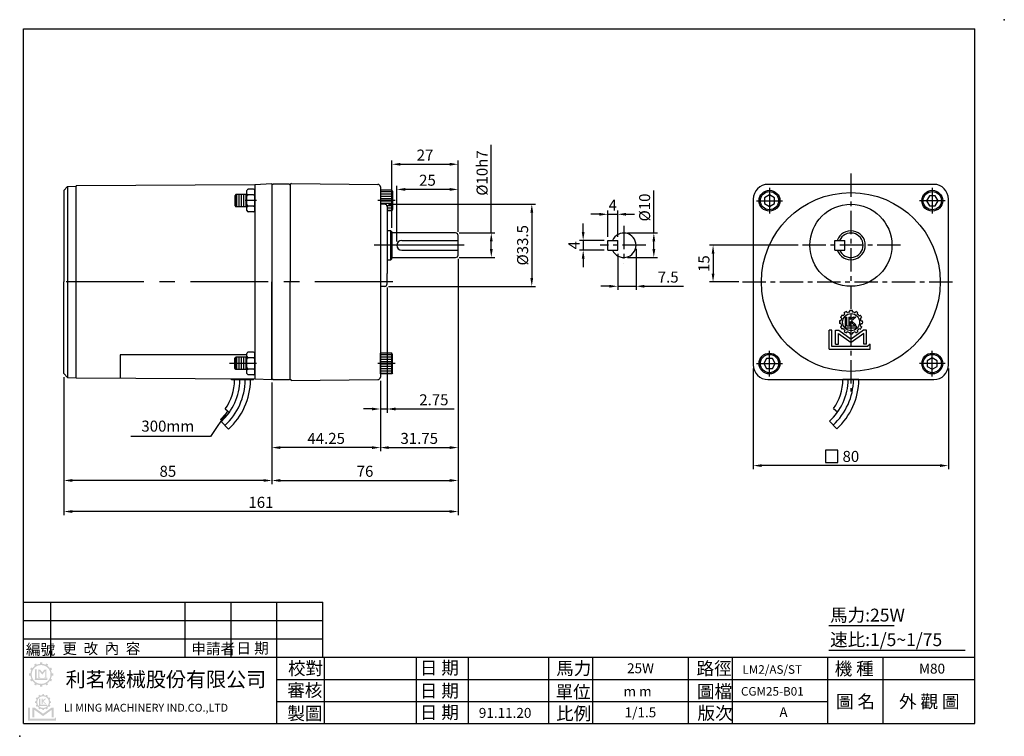
# Model space of a CAD drawing. Units: millimetres. Extents: x 306 to 708, y 54 to 346.
import ezdxf

# ---------------------------------------------------------------- set-up
doc = ezdxf.new("R2010")
doc.units = ezdxf.units.MM
doc.linetypes.add('CENTER', pattern=[50.8, 31.75, -6.35, 6.35, -6.35])
for name, color, linetype in [('BORDER', 5, 'Continuous'), ('CENTER', 6, 'CENTER'), ('DIM', 3, 'Continuous'), ('HACHURE', 1, 'Continuous'), ('HATCH', 1, 'Continuous'), ('MAIN', 7, 'Continuous')]:
    doc.layers.add(name, color=color, linetype=linetype)
doc.styles.add('CHINA', font='romanc.shx', dxfattribs={"bigfont": 'china.shx'})
doc.styles.add('CLARK', font='KAIU.TTF')
doc.styles.add('ROMANC', font='romanc')
doc.dimstyles.new('CHINA', dxfattribs={"dimtxt": 2.7, "dimasz": 2.3, "dimexe": 1.5, "dimexo": 1.5, "dimgap": 1.5, "dimtad": 1, "dimdec": 4, "dimlfac": -1, "dimzin": 9, "dimdsep": 46, "dimtxsty": 'CHINA', "dimcen": 0, "dimclrd": 256, "dimclre": 256, "dimclrt": 256, "dimadec": 0, "dimazin": 0, "dimtfac": 1, "dimtdec": 3, "dimtofl": 0, "dimtmove": 0, "dimatfit": 3, "dimfxl": 0, "dimtolj": 1, "dimtzin": 9, "dimarcsym": 0})

# ---------------------------------------------------------------- blocks, each defined once
blk = doc.blocks.new('*D21')
at = {"layer": 'Defpoints', "color": 0}
for p in [(323.81, 201.98), (408.81, 199.35), (323.81, 158.33)]:
    blk.add_point(p, dxfattribs=at)
at = {"layer": 'DIM', "lineweight": -2}
for p, q in [((323.81, 200.48), (323.81, 156.83)), ((408.81, 197.85), (408.81, 156.83)), ((405.36, 158.33), (327.26, 158.33))]:
    blk.add_line(p, q, dxfattribs=at)
at = {"layer": 'DIM'}
for points in [[(327.26, 158.91), (327.26, 157.76), (323.81, 158.33)], [(405.36, 158.91), (405.36, 157.76), (408.81, 158.33)]]:
    blk.add_solid(points, dxfattribs=at)
at = {"layer": 'DIM', "insert": (366.31, 162.08), "char_height": 4.5, "attachment_point": 5, "style": 'CHINA'}
blk.add_mtext('\\A1;85', dxfattribs=at)
blk = doc.blocks.new('*D22')
at = {"layer": 'Defpoints', "color": 0}
for p in [(484.81, 250.35), (323.81, 201.98), (323.81, 145.66)]:
    blk.add_point(p, dxfattribs=at)
at = {"layer": 'DIM', "lineweight": -2}
for p, q in [((484.81, 248.85), (484.81, 144.16)), ((323.81, 200.48), (323.81, 144.16)), ((481.36, 145.66), (327.26, 145.66))]:
    blk.add_line(p, q, dxfattribs=at)
at = {"layer": 'DIM'}
for points in [[(327.26, 146.24), (327.26, 145.09), (323.81, 145.66)], [(481.36, 146.24), (481.36, 145.09), (484.81, 145.66)]]:
    blk.add_solid(points, dxfattribs=at)
at = {"layer": 'DIM', "insert": (404.31, 149.41), "char_height": 4.5, "attachment_point": 5, "style": 'CHINA'}
blk.add_mtext('\\A1;161', dxfattribs=at)
blk = doc.blocks.new('*D23')
at = {"layer": 'Defpoints', "color": 0}
for p in [(408.81, 199.85), (453.06, 200.49), (408.81, 171.76)]:
    blk.add_point(p, dxfattribs=at)
at = {"layer": 'DIM', "lineweight": -2}
for p, q in [((408.81, 198.35), (408.81, 170.26)), ((453.06, 198.99), (453.06, 170.26)), ((449.61, 171.76), (412.26, 171.76))]:
    blk.add_line(p, q, dxfattribs=at)
at = {"layer": 'DIM'}
for points in [[(412.26, 172.33), (412.26, 171.18), (408.81, 171.76)], [(449.61, 172.33), (449.61, 171.18), (453.06, 171.76)]]:
    blk.add_solid(points, dxfattribs=at)
at = {"layer": 'DIM', "insert": (430.94, 175.51), "char_height": 4.5, "attachment_point": 5, "style": 'CHINA'}
blk.add_mtext('\\A1;44.25', dxfattribs=at)
blk = doc.blocks.new('*D24')
at = {"layer": 'Defpoints', "color": 0}
for p in [(484.81, 250.35), (453.06, 200.49), (484.81, 171.76)]:
    blk.add_point(p, dxfattribs=at)
at = {"layer": 'DIM', "lineweight": -2}
for p, q in [((484.81, 248.85), (484.81, 170.26)), ((453.06, 198.99), (453.06, 170.26)), ((456.51, 171.76), (481.36, 171.76))]:
    blk.add_line(p, q, dxfattribs=at)
at = {"layer": 'DIM'}
for points in [[(456.51, 172.33), (456.51, 171.18), (453.06, 171.76)], [(481.36, 172.33), (481.36, 171.18), (484.81, 171.76)]]:
    blk.add_solid(points, dxfattribs=at)
at = {"layer": 'DIM', "insert": (468.94, 175.51), "char_height": 4.5, "attachment_point": 5, "style": 'CHINA'}
blk.add_mtext('\\A1;31.75', dxfattribs=at)
blk = doc.blocks.new('*D25')
at = {"layer": 'Defpoints', "color": 0}
for p in [(484.81, 250.35), (408.81, 199.85), (484.81, 158.33)]:
    blk.add_point(p, dxfattribs=at)
at = {"layer": 'DIM', "lineweight": -2}
for p, q in [((484.81, 248.85), (484.81, 156.83)), ((408.81, 198.35), (408.81, 156.83)), ((412.26, 158.33), (481.36, 158.33))]:
    blk.add_line(p, q, dxfattribs=at)
at = {"layer": 'DIM'}
for points in [[(412.26, 158.91), (412.26, 157.76), (408.81, 158.33)], [(481.36, 158.91), (481.36, 157.76), (484.81, 158.33)]]:
    blk.add_solid(points, dxfattribs=at)
at = {"layer": 'DIM', "insert": (446.81, 162.08), "char_height": 4.5, "attachment_point": 5, "style": 'CHINA'}
blk.add_mtext('\\A1;76', dxfattribs=at)
blk = doc.blocks.new('*D26')
at = {"layer": 'Defpoints', "color": 0}
for p in [(484.81, 287.4), (457.81, 259.9), (484.81, 258.35)]:
    blk.add_point(p, dxfattribs=at)
at = {"layer": 'DIM', "lineweight": -2}
for p, q in [((457.81, 261.4), (457.81, 288.9)), ((461.26, 287.4), (481.36, 287.4)), ((484.81, 259.85), (484.81, 288.9))]:
    blk.add_line(p, q, dxfattribs=at)
at = {"layer": 'DIM'}
for points in [[(461.26, 287.98), (461.26, 286.83), (457.81, 287.4)], [(481.36, 287.98), (481.36, 286.83), (484.81, 287.4)]]:
    blk.add_solid(points, dxfattribs=at)
at = {"layer": 'DIM', "insert": (471.31, 291.15), "char_height": 4.5, "attachment_point": 5, "style": 'CHINA'}
blk.add_mtext('\\A1;27', dxfattribs=at)
blk = doc.blocks.new('*D27')
at = {"layer": 'Defpoints', "color": 0}
for p in [(459.81, 277.14), (484.81, 258.35), (459.81, 254.35)]:
    blk.add_point(p, dxfattribs=at)
at = {"layer": 'DIM', "lineweight": -2}
for p, q in [((459.81, 255.85), (459.81, 278.64)), ((484.81, 259.85), (484.81, 278.64)), ((481.36, 277.14), (463.26, 277.14))]:
    blk.add_line(p, q, dxfattribs=at)
at = {"layer": 'DIM'}
for points in [[(463.26, 277.71), (463.26, 276.56), (459.81, 277.14)], [(481.36, 277.71), (481.36, 276.56), (484.81, 277.14)]]:
    blk.add_solid(points, dxfattribs=at)
at = {"layer": 'DIM', "insert": (472.31, 280.89), "char_height": 4.5, "attachment_point": 5, "style": 'CHINA'}
blk.add_mtext('\\A1;25', dxfattribs=at)
blk = doc.blocks.new('*D28')
at = {"layer": 'Defpoints', "color": 0}
for p in [(455.81, 238.57), (453.06, 200.49), (453.06, 187.51)]:
    blk.add_point(p, dxfattribs=at)
at = {"layer": 'DIM', "lineweight": -2}
for p, q in [((455.81, 237.07), (455.81, 186.01)), ((453.06, 198.99), (453.06, 186.01)), ((449.61, 187.51), (446.16, 187.51)), ((453.06, 187.51), (455.81, 187.51)), ((459.26, 187.51), (483.27, 187.51))]:
    blk.add_line(p, q, dxfattribs=at)
at = {"layer": 'DIM'}
for points in [[(449.61, 188.09), (449.61, 186.94), (453.06, 187.51)], [(459.26, 188.09), (459.26, 186.94), (455.81, 187.51)]]:
    blk.add_solid(points, dxfattribs=at)
at = {"layer": 'DIM', "insert": (474.91, 191.26), "char_height": 4.5, "attachment_point": 5, "style": 'CHINA'}
blk.add_mtext('\\A1;2.75', dxfattribs=at)
blk = doc.blocks.new('*D29')
at = {"layer": 'Defpoints', "color": 0}
for p in [(454.84, 271.12), (454.84, 237.57), (514.89, 237.57)]:
    blk.add_point(p, dxfattribs=at)
at = {"layer": 'DIM', "lineweight": -2}
for p, q in [((456.34, 271.12), (516.39, 271.12)), ((514.89, 267.67), (514.89, 241.02)), ((456.34, 237.57), (516.39, 237.57))]:
    blk.add_line(p, q, dxfattribs=at)
at = {"layer": 'DIM'}
for points in [[(514.32, 267.67), (515.47, 267.67), (514.89, 271.12)], [(514.32, 241.02), (515.47, 241.02), (514.89, 237.57)]]:
    blk.add_solid(points, dxfattribs=at)
at = {"layer": 'DIM', "insert": (511.14, 254.35), "char_height": 4.5, "attachment_point": 5, "rotation": 90, "style": 'CHINA'}
blk.add_mtext('\\A1;%%c33.5', dxfattribs=at)
blk = doc.blocks.new('I-M52')
at = {"layer": 'HATCH'}
h = blk.add_hatch(dxfattribs=at)
h.set_pattern_fill('ANSI31', color=256, scale=0.3, angle=135, style=0)
h.set_pattern_definition([(180, (-145.5193, -113.4861), (-2e-16, -0.9525), [])])
h.paths.add_polyline_path([(-4.7, 4.25), (-4.7, 0), (0, 0), (0, 4.25)])
h.paths.add_polyline_path([(-4.7, 0), (-4.7, -4.25), (0, -4.25), (0, 0)])
at = {"layer": 'CENTER'}
blk.add_line((-6, 0), (1, 0), dxfattribs=at)
at = {"layer": 'MAIN'}
for p, q in [((-5, 3.73), (-4.7, 4.25)), ((-4.7, 4.25), (-4.7, -4.25)), ((-4.7, 4.25), (0, 4.25)), ((0, 4.25), (0, -4.25)), ((-5, 3.73), (-5, -3.73)), ((-5, -3.73), (-4.7, -4.25)), ((-4.7, -4.25), (0, -4.25))]:
    blk.add_line(p, q, dxfattribs=at)
blk = doc.blocks.new('*D30')
at = {"layer": 'Defpoints', "color": 0}
for p in [(545.96, 256.35), (535.88, 252.35), (545.96, 252.35)]:
    blk.add_point(p, dxfattribs=at)
at = {"layer": 'DIM', "lineweight": -2}
for p, q in [((535.88, 259.8), (535.88, 263.25)), ((544.46, 256.35), (534.38, 256.35)), ((535.88, 256.35), (535.88, 252.35)), ((544.46, 252.35), (534.38, 252.35)), ((535.88, 248.9), (535.88, 245.45))]:
    blk.add_line(p, q, dxfattribs=at)
at = {"layer": 'DIM'}
for points in [[(535.3, 259.8), (536.45, 259.8), (535.88, 256.35)], [(535.3, 248.9), (536.45, 248.9), (535.88, 252.35)]]:
    blk.add_solid(points, dxfattribs=at)
at = {"layer": 'DIM', "insert": (532.13, 254.35), "char_height": 4.5, "attachment_point": 5, "rotation": 90, "style": 'CHINA'}
blk.add_mtext('\\A1;4', dxfattribs=at)
blk = doc.blocks.new('*D31')
at = {"layer": 'Defpoints', "color": 0}
for p in [(483.81, 259.35), (483.81, 249.35), (498.36, 249.35)]:
    blk.add_point(p, dxfattribs=at)
at = {"layer": 'DIM', "lineweight": -2}
for p, q in [((498.36, 259.35), (498.36, 295.3)), ((485.31, 259.35), (499.86, 259.35)), ((498.36, 252.8), (498.36, 255.9)), ((485.31, 249.35), (499.86, 249.35))]:
    blk.add_line(p, q, dxfattribs=at)
at = {"layer": 'DIM'}
for points in [[(497.78, 255.9), (498.93, 255.9), (498.36, 259.35)], [(497.78, 252.8), (498.93, 252.8), (498.36, 249.35)]]:
    blk.add_solid(points, dxfattribs=at)
at = {"layer": 'DIM', "insert": (494.61, 283.83), "char_height": 4.5, "attachment_point": 5, "rotation": 90, "style": 'CHINA'}
blk.add_mtext('\\A1;%%c10h7', dxfattribs=at)
blk = doc.blocks.new('*D32')
at = {"layer": 'Defpoints', "color": 0}
for p in [(549.96, 266.98), (545.96, 256.35), (549.96, 256.35)]:
    blk.add_point(p, dxfattribs=at)
at = {"layer": 'DIM', "lineweight": -2}
for p, q in [((542.51, 266.98), (539.06, 266.98)), ((545.96, 257.85), (545.96, 268.48)), ((545.96, 266.98), (549.96, 266.98)), ((549.96, 257.85), (549.96, 268.48)), ((553.41, 266.98), (556.86, 266.98))]:
    blk.add_line(p, q, dxfattribs=at)
at = {"layer": 'DIM'}
for points in [[(542.51, 267.56), (542.51, 266.41), (545.96, 266.98)], [(553.41, 267.56), (553.41, 266.41), (549.96, 266.98)]]:
    blk.add_solid(points, dxfattribs=at)
at = {"layer": 'DIM', "insert": (547.96, 270.73), "char_height": 4.5, "attachment_point": 5, "style": 'CHINA'}
blk.add_mtext('\\A1;4', dxfattribs=at)
blk = doc.blocks.new('A$C378C2230')
at = {"layer": 'DIM'}
for p, q in [((11.99, 20.1), (5.51, 20.1)), ((1.69, 8.3), (3.35, 6.9)), ((0, 3.13), (2.98, 0))]:
    blk.add_line(p, q, dxfattribs=at)
for radius, start, end in [(23.38, 312.2177, 359.1712), (25.54, 312.3388, 359.2413), (21.22, 325.1072, 359.0868), (27.7, 312.441, 359.3004)]:
    blk.add_arc((-15.71, 20.44), radius, start, end, dxfattribs=at)
blk = doc.blocks.new('*D33')
at = {"layer": 'Defpoints', "color": 0}
for p in [(605.32, 205.5), (685.02, 205.5), (605.32, 164.4)]:
    blk.add_point(p, dxfattribs=at)
at = {"layer": 'DIM', "lineweight": -2}
for p, q in [((605.32, 204), (605.32, 162.9)), ((685.02, 204), (685.02, 162.9)), ((681.57, 164.4), (608.77, 164.4))]:
    blk.add_line(p, q, dxfattribs=at)
at = {"layer": 'DIM'}
for points in [[(608.77, 164.98), (608.77, 163.83), (605.32, 164.4)], [(681.57, 164.98), (681.57, 163.83), (685.02, 164.4)]]:
    blk.add_solid(points, dxfattribs=at)
at = {"layer": 'DIM', "insert": (645.17, 168.15), "char_height": 4.5, "attachment_point": 5, "style": 'CHINA'}
blk.add_mtext('\\A1;80', dxfattribs=at)
blk = doc.blocks.new('*D34')
at = {"layer": 'Defpoints', "color": 0}
for p in [(625.16, 254.35), (588.91, 239.35), (600.9, 239.35)]:
    blk.add_point(p, dxfattribs=at)
at = {"layer": 'DIM', "lineweight": -2}
for p, q in [((623.66, 254.35), (587.41, 254.35)), ((588.91, 250.9), (588.91, 242.8)), ((599.4, 239.35), (587.41, 239.35))]:
    blk.add_line(p, q, dxfattribs=at)
at = {"layer": 'DIM'}
for points in [[(588.33, 250.9), (589.48, 250.9), (588.91, 254.35)], [(588.33, 242.8), (589.48, 242.8), (588.91, 239.35)]]:
    blk.add_solid(points, dxfattribs=at)
at = {"layer": 'DIM', "insert": (585.16, 246.85), "char_height": 4.5, "attachment_point": 5, "rotation": 90, "style": 'CHINA'}
blk.add_mtext('\\A1;15', dxfattribs=at)
blk = doc.blocks.new('I-M51')
at = {"layer": 'CENTER'}
for p, q in [((0, 5.25), (0, -5.25)), ((-5.25, 0), (5.25, 0))]:
    blk.add_line(p, q, dxfattribs=at)
at = {"layer": 'MAIN'}
blk.add_lwpolyline([(0, -2.35), (2.04, -1.17), (2.04, 1.17), (0, 2.35), (-2.04, 1.17), (-2.04, -1.17)], close=True, dxfattribs=at)
blk.add_circle((0, 0), 4.25, dxfattribs=at)
at = {"layer": 'MAIN', "color": 1}
blk.add_circle((0, 0), 3.73, dxfattribs=at)
blk = doc.blocks.new('3-03')
at = {"layer": 'HACHURE'}
for p, q in [((-4.61, 17.99), (-5.31, 18.39)), ((-3.86, 19.29), (-4.56, 19.69)), ((-2.72, 20.43), (-3.12, 21.13)), ((-2.51, 18.61), (-2.51, 12.45)), ((-2.51, 18.61), (-1.55, 18.61)), ((-1.42, 21.18), (-1.82, 21.88)), ((-1.55, 13.4), (-1.55, 18.61)), ((-0.35, 18.61), (-0.35, 14.11)), ((-0.35, 18.61), (0.61, 18.61)), ((0.14, 21.6), (0.14, 22.4)), ((0.61, 17.16), (0.61, 18.61)), ((2.37, 18.61), (0.61, 17.16)), ((3.67, 18.61), (1.13, 16.48)), ((1.64, 21.6), (1.64, 22.4)), ((2.37, 18.61), (3.67, 18.61)), ((3.2, 21.18), (3.6, 21.88)), ((4.5, 20.43), (4.9, 21.13)), ((5.64, 19.29), (6.34, 19.69)), ((6.39, 17.99), (7.09, 18.39)), ((-5.03, 16.43), (-5.83, 16.43)), ((-5.03, 14.93), (-5.83, 14.93)), ((-4.61, 13.37), (-5.31, 12.97)), ((-3.86, 12.07), (-4.56, 11.67)), ((-2.51, 12.45), (4.11, 12.45)), ((4.11, 13.4), (-1.55, 13.4)), ((-0.35, 14.11), (0.61, 14.11)), ((0.61, 16.02), (2.54, 14.11)), ((0.61, 14.11), (0.61, 16.02)), ((3.6, 14.11), (1.13, 16.48)), ((2.54, 14.11), (3.6, 14.11)), ((4.11, 12.45), (4.11, 13.4)), ((5.64, 12.07), (6.34, 11.67)), ((6.39, 13.37), (7.09, 12.97)), ((6.81, 16.43), (7.61, 16.43)), ((6.81, 14.93), (7.61, 14.93)), ((-11.99, 0), (-11.99, 11.01)), ((-10.35, 11.01), (-11.99, 11.01)), ((-10.35, 1.55), (-10.35, 11.01)), ((-8.13, 11.01), (-6.34, 11.01)), ((-8.13, 2.85), (-8.13, 11.01)), ((-6.49, 9.11), (0.89, 3.8)), ((-6.49, 2.85), (-6.49, 9.11)), ((-6.34, 11.01), (0.89, 5.8)), ((-2.72, 10.93), (-3.12, 10.23)), ((-1.42, 10.18), (-1.82, 9.48)), ((0.14, 9.76), (0.14, 8.96)), ((8.12, 11.01), (0.89, 5.8)), ((8.27, 9.11), (0.89, 3.8)), ((1.64, 9.76), (1.64, 8.96)), ((3.2, 10.18), (3.6, 9.48)), ((4.5, 10.93), (4.9, 10.23)), ((9.91, 11.01), (8.12, 11.01)), ((8.27, 2.85), (8.27, 9.11)), ((9.91, 2.85), (9.91, 11.01)), ((-11.99, 0), (11.99, 0)), ((10.42, 1.55), (-10.35, 1.55)), ((-8.13, 2.85), (-6.49, 2.85)), ((9.91, 2.85), (8.27, 2.85)), ((11.99, 2.91), (10.42, 1.55)), ((11.99, 0), (11.99, 2.91))]:
    blk.add_line(p, q, dxfattribs=at)
blk.add_circle((0.89, 15.68), 4.97, dxfattribs=at)
for radius, start, end in [(6.76, 143.63441, 156.36559), (5.97, 157.21859, 172.78141), (5.97, 127.21859, 142.78141), (6.76, 113.63441, 126.36559), (5.97, 97.21859, 112.78141), (6.76, 83.63441, 96.36559), (5.97, 67.21859, 82.78141), (6.76, 53.63441, 66.36559), (5.97, 37.21859, 52.78141), (6.76, 23.63441, 36.36559), (5.97, 7.21859, 22.78141), (6.76, 173.63441, 186.36559), (6.76, 203.63441, 216.36559), (5.97, 187.21859, 202.78141), (5.97, 217.21859, 232.78141), (5.97, 307.21859, 322.78141), (6.76, 323.63441, 336.36559), (5.97, 337.21859, 352.78141), (6.76, 353.63441, 6.36559), (6.76, 233.63441, 246.36559), (5.97, 247.21859, 262.78141), (6.76, 263.63441, 276.36559), (5.97, 277.21859, 292.78141), (6.76, 293.63441, 306.36559)]:
    blk.add_arc((0.89, 15.68), radius, start, end, dxfattribs=at)
blk = doc.blocks.new('*D36')
at = {"layer": 'Defpoints', "color": 0}
for p in [(552.46, 259.35), (552.46, 249.35), (564.72, 249.35)]:
    blk.add_point(p, dxfattribs=at)
at = {"layer": 'DIM', "lineweight": -2}
for p, q in [((564.72, 259.35), (564.72, 276.73)), ((553.96, 259.35), (566.22, 259.35)), ((564.72, 252.8), (564.72, 255.9)), ((553.96, 249.35), (566.22, 249.35))]:
    blk.add_line(p, q, dxfattribs=at)
at = {"layer": 'DIM'}
for points in [[(564.15, 255.9), (565.3, 255.9), (564.72, 259.35)], [(564.15, 252.8), (565.3, 252.8), (564.72, 249.35)]]:
    blk.add_solid(points, dxfattribs=at)
at = {"layer": 'DIM', "insert": (560.97, 269.76), "char_height": 4.5, "attachment_point": 5, "rotation": 90, "style": 'CHINA'}
blk.add_mtext('\\A1;%%c10', dxfattribs=at)
blk = doc.blocks.new('*D37')
at = {"layer": 'Defpoints', "color": 0}
for p in [(557.46, 254.35), (549.96, 252.35), (557.46, 237.61)]:
    blk.add_point(p, dxfattribs=at)
at = {"layer": 'DIM', "lineweight": -2}
for p, q in [((549.96, 250.85), (549.96, 236.11)), ((557.46, 252.85), (557.46, 236.11)), ((546.51, 237.61), (543.06, 237.61)), ((549.96, 237.61), (557.46, 237.61)), ((560.91, 237.61), (576.79, 237.61))]:
    blk.add_line(p, q, dxfattribs=at)
at = {"layer": 'DIM'}
for points in [[(546.51, 238.18), (546.51, 237.03), (549.96, 237.61)], [(560.91, 238.18), (560.91, 237.03), (557.46, 237.61)]]:
    blk.add_solid(points, dxfattribs=at)
at = {"layer": 'DIM', "insert": (570.58, 241.36), "char_height": 4.5, "attachment_point": 5, "style": 'CHINA'}
blk.add_mtext('\\A1;7.5', dxfattribs=at)
blk = doc.blocks.new('A$C4CC07A3D')
at = {"layer": 'CENTER', "ltscale": 0.3}
blk.add_line((0, 4.6), (4.68, 4.6), dxfattribs=at)
at = {"layer": 'MAIN'}
for p, q in [((0.68, 8.7), (0.68, 0.5)), ((1.18, 9.2), (3.38, 9.2)), ((3.88, 8.7), (3.88, 0.5)), ((1.18, 6.9), (3.38, 6.9)), ((1.18, 2.3), (3.38, 2.3)), ((1.18, 0), (3.38, 0))]:
    blk.add_line(p, q, dxfattribs=at)
for centre, start, end in [((1.18, 8.7), 90, 180), ((3.38, 8.7), 0, 90), ((1.18, 7.4), 180, 270), ((1.18, 6.4), 90, 180), ((3.38, 7.4), 270, 0), ((3.38, 6.4), 0, 90), ((1.18, 2.8), 180, 270), ((1.18, 1.8), 90, 180), ((1.18, 0.5), 180, 270), ((3.38, 2.8), 270, 0), ((3.38, 1.8), 0, 90), ((3.38, 0.5), 270, 0)]:
    blk.add_arc(centre, 0.5, start, end, dxfattribs=at)

msp = doc.modelspace()

# ---------------------------------------------------------------- hatches: boundary and pattern name
at = {"layer": 'DIM'}
h = msp.add_hatch(color=256, dxfattribs=at)
h.paths.add_polyline_path([(396.81215, 199.68432), (392.31215, 199.71172), (392.31215, 199.35693), (396.81215, 199.35693)])
h.paths.add_polyline_path([(401.31215, 199.65693), (396.81215, 199.68432), (396.81215, 199.35693), (401.31215, 199.35693)])
at = {"layer": 'HACHURE'}
h = msp.add_hatch(color=256, dxfattribs=at)
edge = h.paths.add_edge_path(flags=16)
edge.add_arc((314.55773, 79.15015), 3.8321, 0, 360)
edge = h.paths.add_edge_path()
edge.add_line((318.61531, 81.99785), (318.10801, 81.70496))
edge.add_arc((314.55773, 79.15015), 4.37396, 35.7391705, 54.2608295)
edge.add_line((317.11255, 82.70042), (317.40544, 83.20772))
edge.add_arc((314.55773, 79.15015), 4.95715, 54.937907, 65.062093)
edge.add_line((316.64785, 83.64512), (316.35495, 83.13781))
edge.add_arc((314.55773, 79.15015), 4.37396, 65.7391705, 84.2608295)
edge.add_line((314.99513, 83.50218), (314.99513, 84.08796))
edge.add_arc((314.55773, 79.15015), 4.95715, 84.937907, 95.062093)
edge.add_line((314.12034, 84.08796), (314.12034, 83.50218))
edge.add_arc((314.55773, 79.15015), 4.37396, 95.7391705, 114.2608295)
edge.add_line((312.76051, 83.13781), (312.46762, 83.64512))
edge.add_arc((314.55773, 79.15015), 4.95715, 114.937907, 125.062093)
edge.add_line((311.71003, 83.20772), (312.00292, 82.70042))
edge.add_arc((314.55773, 79.15015), 4.37396, 125.7391705, 144.2608295)
edge.add_line((311.00746, 81.70496), (310.50016, 81.99785))
edge.add_arc((314.55773, 79.15015), 4.95715, 144.937907, 155.062093)
edge.add_line((310.06276, 81.24026), (310.57007, 80.94737))
edge.add_arc((314.55773, 79.15015), 4.37396, 155.7391705, 174.2608295)
edge.add_line((310.2057, 79.58754), (309.61992, 79.58754))
edge.add_arc((314.55773, 79.15015), 4.95715, 174.937907, 185.062093)
edge.add_line((309.61992, 78.71275), (310.2057, 78.71275))
edge.add_arc((314.55773, 79.15015), 4.37396, 185.7391705, 204.2608295)
edge.add_line((310.57007, 77.35293), (310.06276, 77.06003))
edge.add_arc((314.55773, 79.15015), 4.95715, 204.937907, 215.062093)
edge.add_line((310.50016, 76.30244), (311.00746, 76.59533))
edge.add_arc((314.55773, 79.15015), 4.37396, 215.7391705, 234.2608295)
edge.add_line((312.00292, 75.59987), (311.71003, 75.09257))
edge.add_arc((314.55773, 79.15015), 4.95715, 234.937907, 245.062093)
edge.add_line((312.46762, 74.65517), (312.76051, 75.16248))
edge.add_arc((314.55773, 79.15015), 4.37396, 245.7391705, 264.2608295)
edge.add_line((314.12034, 74.79811), (314.12034, 74.21233))
edge.add_arc((314.55773, 79.15015), 4.95715, 264.937907, 275.062093)
edge.add_line((314.99513, 74.21233), (314.99513, 74.79811))
edge.add_arc((314.55773, 79.15015), 4.37396, 275.7391705, 294.2608295)
edge.add_line((316.35495, 75.16248), (316.64785, 74.65517))
edge.add_arc((314.55773, 79.15015), 4.95715, 294.937907, 305.062093)
edge.add_line((317.40544, 75.09257), (317.11255, 75.59987))
edge.add_arc((314.55773, 79.15015), 4.37396, 305.7391705, 324.2608295)
edge.add_line((318.10801, 76.59533), (318.61531, 76.30244))
edge.add_arc((314.55773, 79.15015), 4.95715, 324.937907, 335.062093)
edge.add_line((319.05271, 77.06003), (318.5454, 77.35293))
edge.add_arc((314.55773, 79.15015), 4.37396, 335.7391705, 354.2608295)
edge.add_line((318.90977, 78.71275), (319.49555, 78.71275))
edge.add_arc((314.55773, 79.15015), 4.95715, 354.937907, 365.062093)
edge.add_line((319.49555, 79.58754), (318.90977, 79.58754))
edge.add_arc((314.55773, 79.15015), 4.37396, 5.7391705, 24.2608295)
edge.add_line((318.5454, 80.94737), (319.05271, 81.24026))
edge.add_arc((314.55773, 79.15015), 4.95715, 24.937907, 35.062093)
h.paths.add_polyline_path([(316.66454, 80.88943), (316.85597, 81.07973), (315.89768, 81.07973), (315.03625, 80.07535), (314.17481, 81.07973), (313.21653, 81.07973), (313.40796, 80.88943), (313.40796, 78.19618), (313.21653, 77.90544), (314.24549, 77.90544), (313.81286, 78.24376), (313.81286, 80.62824), (315.03625, 79.04571), (316.2905, 80.66816), (316.2905, 78.24376), (315.85786, 77.90544), (316.85597, 77.90544), (316.66454, 78.19618)], flags=0)
h.paths.add_polyline_path([(317.05392, 77.80408), (316.717, 77.51333), (312.735, 77.51333), (312.735, 81.03215), (312.96772, 81.22087), (311.84656, 81.22087), (312.06143, 81.02084), (312.06143, 77.32924), (311.87, 77.23409), (312.15714, 76.90105), (317.05392, 76.90105)], flags=0)
h = msp.add_hatch(color=256, dxfattribs=at)
edge = h.paths.add_edge_path(flags=16)
edge.add_arc((315.36291, 67.87655), 2.38746, 0, 360)
h.paths.add_polyline_path([(320.69256, 60.34943), (320.69256, 61.74446), (319.93691, 61.09237), (309.96805, 61.09237), (309.96805, 65.63414), (309.17936, 65.63414), (309.17936, 60.34943)])
edge = h.paths.add_edge_path()
edge.add_arc((315.36291, 67.87655), 2.86496, 37.218586, 52.781414)
edge.add_line((317.0958, 70.15801), (317.28814, 70.49116))
edge.add_arc((315.36291, 67.87655), 3.24695, 53.6344088, 66.3655912)
edge.add_line((316.66461, 70.85116), (316.47227, 70.51801))
edge.add_arc((315.36291, 67.87655), 2.86496, 67.218586, 82.781414)
edge.add_line((315.7229, 70.7188), (315.7229, 71.10348))
edge.add_arc((315.36291, 67.87655), 3.24695, 83.6344088, 96.3655912)
edge.add_line((315.00291, 71.10348), (315.00291, 70.7188))
edge.add_arc((315.36291, 67.87655), 2.86496, 97.218586, 112.781414)
edge.add_line((314.25355, 70.51801), (314.06121, 70.85116))
edge.add_arc((315.36291, 67.87655), 3.24695, 113.6344088, 126.3655912)
edge.add_line((313.43767, 70.49116), (313.63002, 70.15801))
edge.add_arc((315.36291, 67.87655), 2.86496, 127.218586, 142.781414)
edge.add_line((313.08144, 69.60944), (312.7483, 69.80178))
edge.add_arc((315.36291, 67.87655), 3.24695, 143.6344088, 156.3655912)
edge.add_line((312.3883, 69.17825), (312.72145, 68.98591))
edge.add_arc((315.36291, 67.87655), 2.86496, 157.218586, 172.781414)
edge.add_line((312.52066, 68.23655), (312.13597, 68.23655))
edge.add_arc((315.36291, 67.87655), 3.24695, 173.6344088, 186.3655912)
edge.add_line((312.13597, 67.51656), (312.52066, 67.51656))
edge.add_arc((315.36291, 67.87655), 2.86496, 187.218586, 202.781414)
edge.add_line((312.72145, 66.76719), (312.3883, 66.57485))
edge.add_arc((315.36291, 67.87655), 3.24695, 203.6344088, 216.3655912)
edge.add_line((312.7483, 65.95132), (313.08144, 66.14366))
edge.add_arc((315.36291, 67.87655), 2.86496, 217.218586, 232.781414)
edge.add_line((313.63002, 65.59509), (313.43767, 65.26194))
edge.add_arc((315.36291, 67.87655), 3.24695, 233.6344088, 246.3655912)
edge.add_line((314.06121, 64.90195), (314.25355, 65.23509))
edge.add_arc((315.36291, 67.87655), 2.86496, 247.218586, 262.781414)
edge.add_line((315.00291, 65.0343), (315.00291, 64.64962))
edge.add_arc((315.36291, 67.87655), 3.24695, 263.6344088, 276.3655912)
edge.add_line((315.7229, 64.64962), (315.7229, 65.0343))
edge.add_arc((315.36291, 67.87655), 2.86496, 277.218586, 292.781414)
edge.add_line((316.47227, 65.23509), (316.66461, 64.90195))
edge.add_arc((315.36291, 67.87655), 3.24695, 293.6344088, 306.3655912)
edge.add_line((317.28814, 65.26194), (317.0958, 65.59509))
edge.add_arc((315.36291, 67.87655), 2.86496, 307.218586, 322.781414)
edge.add_line((317.64437, 66.14366), (317.97751, 65.95132))
edge.add_arc((315.36291, 67.87655), 3.24695, 323.6344088, 336.3655912)
edge.add_line((318.33751, 66.57485), (318.00437, 66.76719))
edge.add_arc((315.36291, 67.87655), 2.86496, 337.218586, 352.781414)
edge.add_line((318.20516, 67.51656), (318.58984, 67.51656))
edge.add_arc((315.36291, 67.87655), 3.24695, 353.6344088, 366.3655912)
edge.add_line((318.58984, 68.23655), (318.20516, 68.23655))
edge.add_arc((315.36291, 67.87655), 2.86496, 7.218586, 22.781414)
edge.add_line((318.00437, 68.98591), (318.33751, 69.17825))
edge.add_arc((315.36291, 67.87655), 3.24695, 23.6344088, 36.3655912)
edge.add_line((317.97751, 69.80178), (317.64437, 69.60944))
h.paths.add_polyline_path([(318.90471, 64.72449), (315.36291, 62.17197), (311.8211, 64.72449), (311.8211, 61.71632), (311.03397, 61.71632), (311.03397, 65.63414), (311.89298, 65.63414), (315.36291, 63.13341), (318.83284, 65.63414), (319.69184, 65.63414), (319.69184, 61.71632), (318.90471, 61.71632)])
h.paths.add_polyline_path([(314.76788, 69.28353), (314.76788, 67.12188), (315.23113, 67.12188), (315.23113, 68.04069), (316.15389, 67.12188), (316.66263, 67.12188), (315.47715, 68.26064), (316.69619, 69.28353), (316.07406, 69.28353), (315.23113, 68.58461), (315.23113, 69.28353)], flags=0)
h.paths.add_polyline_path([(316.90712, 66.3263), (316.90712, 66.78374), (314.19172, 66.78374), (314.19172, 69.28353), (313.73226, 69.28353), (313.73226, 66.3263)], flags=0)
at = {"layer": 'HATCH'}
h = msp.add_hatch(dxfattribs=at)
h.set_pattern_fill('ANSI31', color=256, scale=0.3, angle=225, style=0)
h.set_pattern_definition([(90, (1928.0102, 34.6484), (0.9525, 5e-17), [])])
h.paths.add_polyline_path([(394.11215, 275.08228), (398.61215, 275.08228), (398.61215, 272.58228), (397.81036, 272.58228), (394.11215, 272.58228)])
h.paths.add_polyline_path([(394.11215, 272.58228), (397.81036, 272.58228), (398.61215, 272.58228), (398.61215, 270.08228), (394.11215, 270.08228)])
h = msp.add_hatch(dxfattribs=at)
h.set_pattern_fill('ANSI31', color=256, scale=0.3, angle=225, style=0)
h.set_pattern_definition([(270, (1928.0102, 444.0481), (0.9525, -3e-16), [])])
h.paths.add_polyline_path([(394.11215, 203.61424), (398.61215, 203.61424), (398.61215, 206.11424), (397.81036, 206.11424), (394.11215, 206.11424)])
h.paths.add_polyline_path([(394.11215, 206.11424), (397.81036, 206.11424), (398.61215, 206.11424), (398.61215, 208.61424), (394.11215, 208.61424)])

# ---------------------------------------------------------------- linework, layer by layer
at = {"layer": 'BORDER'}
for p, q in [((307.31496, 342.66185), (695.81496, 342.66185)), ((307.31496, 59.16185), (307.31496, 342.66185)), ((695.81496, 59.16185), (695.81496, 342.66185)), ((307.31496, 86.16185), (695.81496, 86.16185)), ((307.31496, 59.16185), (695.81496, 59.16185))]:
    msp.add_line(p, q, dxfattribs=at)
at = {"layer": 'CENTER', "ltscale": 0.3}
for p, q in [((645.17201, 283.60581), (645.17201, 194.69436)), ((552.46339, 262.31784), (552.46339, 246.97275)), ((561.44555, 254.34826), (542.87431, 254.34826)), ((665.48945, 254.34826), (625.16377, 254.34826)), ((600.89906, 239.34826), (688.40656, 239.34826))]:
    msp.add_line(p, q, dxfattribs=at)
at = {"layer": 'CENTER'}
for p, q in [((459.06215, 272.63811), (452.06215, 272.63811)), ((487.22543, 254.34826), (449.24979, 254.34826)), ((456.69633, 254.34826), (450.48947, 254.34826)), ((458.12272, 239.34826), (320.79232, 239.34826)), ((397.81036, 206.11424), (391.51591, 206.11424))]:
    msp.add_line(p, q, dxfattribs=at)
at = {"layer": 'DIM'}
for p, q in [((389.75982, 187.5293), (391.41555, 186.12895)), ((388.06498, 182.35304), (391.04762, 179.22636)), ((318.53784, 86.16185), (318.53784, 108.60763)), ((636.13087, 99.12139), (662.89662, 99.12139)), ((636.13087, 89.08967), (691.89285, 89.08967))]:
    msp.add_line(p, q, dxfattribs=at)
at = {"layer": 'DIM', "color": 3}
for p, q in [((373.40529, 86.16185), (373.40529, 108.60763)), ((392.11011, 86.16185), (392.11011, 108.60763)), ((410.81492, 86.16185), (410.81492, 108.60763)), ((307.31496, 101.1257), (429.51977, 101.1257)), ((307.31496, 93.64378), (429.51977, 93.64378)), ((410.81496, 59.16185), (410.81496, 86.16185)), ((430.31496, 59.16185), (430.31496, 86.16185)), ((467.81496, 59.16185), (467.81496, 86.16185)), ((488.99263, 59.16185), (488.99263, 86.16185)), ((521.81496, 59.16185), (521.81496, 86.16185)), ((539.81496, 59.16185), (539.81496, 86.16185)), ((578.81496, 59.16185), (578.81496, 86.16185)), ((578.81496, 59.16185), (578.81496, 86.16185)), ((596.81496, 59.16185), (596.81496, 86.16185)), ((635.81496, 59.16185), (635.81496, 86.16185)), ((658.31496, 59.16185), (658.31496, 86.16185)), ((410.81496, 77.16185), (695.81496, 77.16185)), ((572.81496, 77.16185), (629.81496, 77.16185)), ((410.81496, 68.16185), (635.81496, 68.16185))]:
    msp.add_line(p, q, dxfattribs=at)
at = {"layer": 'DIM', "color": 5}
msp.add_line((410.81496, 59.16185), (410.81496, 86.16185), dxfattribs=at)
at = {"layer": 'DIM'}
msp.add_lwpolyline([(634.85411, 165.73365), (639.85411, 165.73365), (639.85411, 170.73365), (634.85411, 170.73365)], close=True, dxfattribs=at)
for radius, start, end in [(23.37917, 312.2177157, 359.1711775), (25.53917, 312.3388193, 359.2412802), (21.21917, 325.1071685, 359.0868008), (27.69917, 312.4410308, 359.3004488)]:
    msp.add_arc((372.35536, 199.66758), radius, start, end, dxfattribs=at)
at = {"layer": 'HACHURE'}
msp.add_line((457.31215, 248.44826), (457.31215, 260.24826), dxfattribs=at)
at = {"layer": 'HATCH'}
for p, q in [((453.06215, 276.30948), (457.76215, 276.30948)), ((453.06215, 275.35698), (457.76215, 275.35698)), ((453.06215, 274.40448), (457.76215, 274.40448)), ((453.06215, 273.45198), (457.76215, 273.45198)), ((453.06215, 272.49948), (457.76215, 272.49948)), ((453.06215, 271.54698), (457.76215, 271.54698)), ((455.81215, 270.59448), (457.76215, 270.59448)), ((455.81215, 269.64198), (457.76215, 269.64198)), ((455.81215, 268.68948), (457.76215, 268.68948))]:
    msp.add_line(p, q, dxfattribs=at)
at = {"layer": 'MAIN'}
for p, q in [((325.31072, 278.34826), (323.81215, 276.71286)), ((325.31072, 278.34826), (328.81215, 278.50114)), ((325.38063, 278.35131), (325.31072, 200.41512)), ((325.31072, 278.2814), (325.31072, 278.34826)), ((325.38063, 278.35131), (328.81215, 278.50114)), ((401.81215, 279.04263), (328.81215, 278.59826)), ((328.81215, 200.09826), (328.81215, 278.59826)), ((328.81215, 278.59826), (328.81215, 278.50114)), ((328.81215, 278.50114), (328.81215, 278.59826)), ((408.81215, 279.34826), (401.81215, 279.04263)), ((401.81215, 279.04263), (401.81215, 199.65389)), ((408.81215, 279.34826), (408.81215, 239.34826)), ((409.31215, 279.34607), (408.81215, 278.84607)), ((408.81215, 278.84607), (408.81215, 239.34826)), ((415.81215, 279.34607), (409.31215, 279.34607)), ((415.81215, 279.34607), (416.31215, 278.84607)), ((416.81212, 279.59282), (416.31215, 279.10362)), ((416.31215, 279.10362), (416.31215, 239.34826)), ((416.31215, 278.84607), (416.31215, 239.34826)), ((416.81212, 279.59282), (452.07303, 279.20903)), ((453.06215, 278.20909), (453.06215, 254.34826)), ((679.02201, 279.19826), (611.32201, 279.19826)), ((323.81215, 276.71286), (323.81215, 239.34826)), ((394.11215, 275.08228), (393.61215, 274.58228)), ((393.61215, 274.58228), (393.61215, 270.58228)), ((394.11215, 275.08228), (394.11215, 270.08228)), ((398.61215, 275.08228), (394.11215, 275.08228)), ((453.06215, 276.88811), (453.06215, 268.38811)), ((457.76215, 276.88811), (453.06215, 276.88811)), ((453.06215, 276.68228), (453.06215, 271.17027)), ((457.76215, 276.88811), (457.76215, 268.38811)), ((458.06215, 276.3685), (457.76215, 276.88811)), ((458.06215, 276.3685), (458.06215, 268.90773)), ((393.61215, 270.58228), (394.11215, 270.08228)), ((398.61215, 270.08228), (394.11215, 270.08228)), ((454.83832, 271.12376), (453.06215, 271.17027)), ((455.81215, 270.1241), (455.81215, 265.84826)), ((605.32201, 273.19826), (605.32201, 205.49826)), ((685.02201, 205.49826), (685.02201, 273.19826)), ((457.76215, 268.38811), (455.81215, 268.38811)), ((455.81215, 265.84826), (455.81215, 242.84826)), ((458.06215, 268.90773), (457.76215, 268.38811)), ((457.31215, 260.24826), (455.81215, 260.24826)), ((457.31215, 260.24826), (457.81215, 259.89816)), ((457.81215, 248.79836), (457.81215, 259.89816)), ((483.81215, 259.34826), (457.81215, 259.34826)), ((457.81215, 259.34826), (457.81215, 249.34826)), ((484.81215, 250.34826), (484.81215, 258.34826)), ((453.06215, 254.34826), (453.06215, 200.48744)), ((461.81215, 256.34826), (484.81215, 256.34826)), ((545.96339, 256.34826), (549.96339, 256.34826)), ((545.96339, 252.34826), (545.96339, 256.34826)), ((549.96339, 252.34826), (549.96339, 256.34826)), ((638.67201, 256.34826), (642.67201, 256.34826)), ((638.67201, 252.34826), (638.67201, 256.34826)), ((642.67201, 252.34826), (642.67201, 256.34826)), ((457.81215, 249.34826), (483.81215, 249.34826)), ((461.81215, 252.34826), (484.81215, 252.34826)), ((545.96339, 252.34826), (549.96339, 252.34826)), ((638.67201, 252.34826), (642.67201, 252.34826)), ((455.81215, 248.44826), (457.31215, 248.44826)), ((457.31215, 248.44826), (457.81215, 248.79836)), ((455.81215, 238.57242), (455.81215, 242.84826)), ((323.81215, 201.98367), (323.81215, 239.34826)), ((408.81215, 239.34826), (408.81215, 199.84607)), ((408.81215, 199.34826), (408.81215, 239.34826)), ((416.31215, 199.59327), (416.31215, 239.34826)), ((416.31215, 199.84607), (416.31215, 239.34826)), ((454.83832, 237.57276), (453.06215, 237.52625)), ((401.81215, 222.26546), (401.81215, 199.65389)), ((398.61215, 209.65389), (346.81215, 209.65389)), ((346.81215, 209.65389), (346.81215, 199.98869)), ((393.61215, 208.11424), (394.11215, 208.61424)), ((393.61215, 204.11424), (393.61215, 208.11424)), ((398.61215, 208.61424), (394.11215, 208.61424)), ((394.11215, 203.61424), (394.11215, 208.61424)), ((325.31072, 200.34826), (323.81215, 201.98367)), ((394.11215, 203.61424), (393.61215, 204.11424)), ((398.61215, 203.61424), (394.11215, 203.61424)), ((325.31072, 200.41512), (325.31072, 200.34826)), ((325.31072, 200.34826), (328.81215, 200.19539)), ((325.38063, 200.34521), (328.81215, 200.19539)), ((328.81215, 200.19539), (328.81215, 200.09826)), ((328.81215, 200.09826), (328.81215, 200.19539)), ((401.81215, 199.65389), (328.81215, 200.09826)), ((392.31215, 199.35693), (392.31215, 199.71172)), ((401.31215, 199.35693), (392.31215, 199.35693)), ((401.31215, 199.35693), (401.31215, 199.65693)), ((408.81215, 199.34826), (401.81215, 199.65389)), ((409.31215, 199.34607), (408.81215, 199.84607)), ((415.81215, 199.34607), (409.31215, 199.34607)), ((416.31215, 199.84607), (415.81215, 199.34607)), ((416.81212, 199.1037), (416.31215, 199.59291)), ((416.81212, 199.1037), (452.07303, 199.48749)), ((611.32201, 199.49826), (679.02201, 199.49826)), ((307.31496, 108.60763), (429.51977, 108.60763)), ((429.51977, 86.16185), (429.51977, 108.60763))]:
    msp.add_line(p, q, dxfattribs=at)
for centre, radius in [((645.17201, 239.34826), 36.5), ((645.17201, 254.34826), 16.75)]:
    msp.add_circle(centre, radius, dxfattribs=at)
for centre, radius, start, end in [((452.06215, 278.20909), 1, 0, 89.3763971), ((611.32201, 273.19826), 6, 90, 180), ((679.02201, 273.19826), 6, 0, 90), ((454.81215, 270.1241), 1, 0, 88.5), ((483.81215, 258.34826), 1, 0, 90), ((552.46339, 254.34826), 5, 203.5781785, 156.4218215), ((645.17201, 254.34826), 5.9, 199.8149281, 160.1850719), ((645.17201, 254.34826), 5, 203.5781785, 156.4218215), ((461.81215, 254.34826), 2, 90, 270), ((483.81215, 250.34826), 1, 270, 0), ((454.81215, 238.57242), 1, 271.5, 0), ((611.32201, 205.49826), 6, 180, 270), ((679.02201, 205.49826), 6, 270, 0), ((452.06215, 200.48744), 1, 270.6236029, 0)]:
    msp.add_arc(centre, radius, start, end, dxfattribs=at)
for p in [(707.81496, 346.41185), (305.81496, 53.91185)]:
    msp.add_point(p, dxfattribs=at)

# ---------------------------------------------------------------- block references
at = {"layer": 'DIM', "rotation": 180}
for p in [(402.49075, 277.18228), (402.49075, 210.71424)]:
    msp.add_blockref('A$C4CC07A3D', p, dxfattribs=at)
at = {"layer": 'DIM'}
msp.add_blockref('A$C378C2230', (636.42484, 179.39524), dxfattribs=at)
at = {"layer": 'MAIN'}
msp.add_blockref('I-M51', (611.93799, 272.52645), dxfattribs=at)
for name, p, rotation in [('I-M51', (678.40602, 272.52645), 270), ('I-M52', (453.06215, 206.05841), 180), ('I-M51', (611.93799, 206.05841), 90), ('I-M51', (678.40602, 206.05841), 180)]:
    msp.add_blockref(name, p, dxfattribs=dict(at, rotation=rotation))
at = {"layer": 'MAIN', "xscale": 0.6999999999998181, "yscale": 0.6999999999998181, "zscale": 0.7}
msp.add_blockref('3-03', (644.63847, 211.96775), dxfattribs=at)

# ---------------------------------------------------------------- texts
at = {"color": 7, "style": 'ROMANC'}
msp.add_text('LI MING MACHINERY IND.CO.,LTD', height=3.2062179, dxfattribs=at).set_placement((323.84076, 63.9811))
at = {"layer": 'DIM', "style": 'CHINA'}
for s, height, p in [('馬力:25W', 5.25, (636.67465, 100.76196)), ('速比:1/5~1/75', 5.25, (636.67465, 90.7348)), ('更  改  內  容', 4.364456, (323.25215, 87.5175)), ('申請者', 4.364456, (375.93105, 87.47974)), ('日 期', 4.364456, (394.28383, 87.70631)), ('編號', 4.364456, (308.35252, 87.2003)), ('校對', 5.25, (415.35679, 79.01992)), ('日 期', 5.25, (469.17317, 79.21523)), ('馬力', 5.25, (524.85501, 79.04038)), ('路徑', 5.25, (582.15054, 78.99997)), ('機 種', 5.25, (638.56972, 78.88154)), ('25W', 4.05, (553.7848, 79.66274)), ('LM2/AS/ST', 3.5, (600.90412, 79.43289)), ('M80', 4.05, (672.99995, 79.51094)), ('審核', 5.25, (415.05562, 70.10368)), ('日 期', 5.25, (469.17317, 69.83602)), ('單位', 5.25, (524.58392, 69.38179)), ('m m', 4.05, (552.34335, 70.216)), ('圖檔', 5.25, (582.35277, 69.59096)), ('CGM25-B01', 3.5, (600.30012, 70.51094)), ('圖 名', 5.25, (639.12163, 65.47786)), ('外 觀 圖', 5.25, (664.84036, 65.47786)), ('製圖', 5.25, (415.06828, 60.63828)), ('日 期', 5.25, (469.17317, 61.04755)), ('91.11.20', 4.05, (493.26502, 61.44153)), ('比例', 5.25, (524.84783, 60.58554)), ('1/1.5', 4.05, (552.80428, 61.66274)), ('版次', 5.25, (582.55639, 60.74276)), ('A', 4.05, (615.97315, 61.73647))]:
    msp.add_text(s, height=height, dxfattribs=at).set_placement(p)
at = {"layer": 'DIM', "insert": (377.08194, 178.26852), "char_height": 4.5, "attachment_point": 9, "style": 'CHINA'}
msp.add_mtext('\\A1;300mm', dxfattribs=at)
at = {"layer": 'MAIN', "style": 'CLARK'}
msp.add_text('利茗機械股份有限公司', height=6, dxfattribs=at).set_placement((324.59096, 74.14921))

# ---------------------------------------------------------------- dimensions: what is measured, and where the dimension line sits
at = {"layer": 'DIM'}
for base, p1, p2, override, picture, middle in [((484.81215, 287.40326), (457.81215, 259.89816), (484.81215, 258.34826), {"dimscale": 1.5, "dimtxt": 3, "dimexe": 1, "dimexo": 1, "dimgap": 1, "dimtm": 1e-09, "dimtfac": 0.7, "dimtdec": 4}, '*D26', (471.31215, 291.15326)), ((459.81215, 277.13803), (484.81215, 258.34826), (459.81215, 254.34826), {"dimscale": 1.5, "dimtxt": 3, "dimexe": 1, "dimexo": 1, "dimgap": 1, "dimtm": 1e-09, "dimtfac": 0.7, "dimtdec": 4}, '*D27', (472.31215, 280.88803)), ((557.46339, 237.60951), (549.96339, 252.34826), (557.46339, 254.34826), {"dimscale": 1.5, "dimtxt": 3, "dimexe": 1, "dimexo": 1, "dimgap": 1, "dimtm": 1e-09, "dimtfac": 0.7, "dimtdec": 4, "dimtofl": 1}, '*D37', (570.57767, 241.35951)), ((323.81215, 145.66198), (484.81215, 250.34826), (323.81215, 201.98367), {"dimscale": 1.5, "dimtxt": 3, "dimexe": 1, "dimexo": 1, "dimgap": 1, "dimtm": 1e-09, "dimtfac": 0.7, "dimtdec": 4}, '*D22', (404.31215, 149.41198)), ((484.81215, 158.33352), (408.81215, 199.84607), (484.81215, 250.34826), {"dimscale": 1.5, "dimtxt": 3, "dimexe": 1, "dimexo": 1, "dimgap": 1, "dimtm": 1e-09, "dimtfac": 0.7, "dimtdec": 4}, '*D25', (446.81215, 162.08352)), ((484.81215, 171.75981), (453.06215, 200.48744), (484.81215, 250.34826), {"dimscale": 1.5, "dimtxt": 3, "dimexe": 1, "dimexo": 1, "dimgap": 1, "dimtm": 1e-09, "dimtfac": 0.7, "dimtdec": 4}, '*D24', (468.93715, 175.50981)), ((323.81215, 158.33352), (408.81215, 199.34826), (323.81215, 201.98367), {"dimscale": 1.5, "dimtxt": 3, "dimexe": 1, "dimexo": 1, "dimgap": 1, "dimtm": 1e-09, "dimtfac": 0.7, "dimtdec": 4}, '*D21', (366.31215, 162.08352)), ((408.81215, 171.75981), (453.06215, 200.48744), (408.81215, 199.84607), {"dimscale": 1.5, "dimtxt": 3, "dimexe": 1, "dimexo": 1, "dimgap": 1, "dimtm": 1e-09, "dimtfac": 0.7, "dimtdec": 4}, '*D23', (430.93715, 175.50981))]:
    dim = msp.add_linear_dim(base=base, p1=p1, p2=p2, dimstyle='CHINA', override=override, dxfattribs=at)
    dim.commit()
    dim.dimension.update_dxf_attribs({"geometry": picture, "text_midpoint": middle})
for base, p1, p2, text, override, picture, middle in [((498.35632, 249.34826), (483.81215, 259.34826), (483.81215, 249.34826), '%%c<>h7', {"dimscale": 1.5, "dimtxt": 3, "dimexe": 1, "dimexo": 1, "dimgap": 1, "dimtm": 1e-09, "dimtfac": 0.7, "dimtdec": 4, "dimtofl": 1}, '*D31', (498.35632, 283.83398)), ((564.72387, 249.34826), (552.46339, 259.34826), (552.46339, 249.34826), '%%c<>', {"dimscale": 1.5, "dimtxt": 3, "dimexe": 1, "dimexo": 1, "dimgap": 1, "dimtm": 1e-09, "dimtfac": 0.7, "dimtdec": 4}, '*D36', (564.72387, 269.76255))]:
    dim = msp.add_linear_dim(base=base, p1=p1, p2=p2, angle=90, text=text, dimstyle='CHINA', override=override, dxfattribs=at)
    dim.commit()
    dim.dimension.update_dxf_attribs({"geometry": picture, "text_midpoint": middle, "dimtype": 160})
for base, p1, p2, picture, middle in [((549.96339, 266.98414), (545.96339, 256.34826), (549.96339, 256.34826), '*D32', (547.96339, 266.98414)), ((453.06215, 187.51432), (455.81215, 238.57242), (453.06215, 200.48744), '*D28', (474.90913, 187.51432))]:
    dim = msp.add_linear_dim(base=base, p1=p1, p2=p2, dimstyle='CHINA', override={"dimscale": 1.5, "dimtxt": 3, "dimexe": 1, "dimexo": 1, "dimgap": 1, "dimtm": 1e-09, "dimtfac": 0.7, "dimtdec": 4, "dimtofl": 1}, dxfattribs=at)
    dim.commit()
    dim.dimension.update_dxf_attribs({"geometry": picture, "text_midpoint": middle, "dimtype": 160})
dim = msp.add_linear_dim(base=(514.89079, 237.57276), p1=(454.83832, 271.12376), p2=(454.83832, 237.57276), angle=90, text='%%c33.5', dimstyle='CHINA', override={"dimscale": 1.5, "dimtxt": 3, "dimexe": 1, "dimexo": 1, "dimgap": 1, "dimtm": 1e-09, "dimtfac": 0.7, "dimtdec": 4}, dxfattribs=at)
dim.commit()
dim.dimension.update_dxf_attribs({"geometry": '*D29', "text_midpoint": (511.14079, 254.34826)})
dim = msp.add_linear_dim(base=(535.87815, 252.34826), p1=(545.96339, 256.34826), p2=(545.96339, 252.34826), angle=90, dimstyle='CHINA', override={"dimscale": 1.5, "dimtxt": 3, "dimexe": 1, "dimexo": 1, "dimgap": 1, "dimtm": 1e-09, "dimtfac": 0.7, "dimtdec": 4, "dimtofl": 1}, dxfattribs=at)
dim.commit()
dim.dimension.update_dxf_attribs({"geometry": '*D30', "text_midpoint": (535.87815, 254.34826), "dimtype": 160})
dim = msp.add_linear_dim(base=(588.90756, 239.34826), p1=(625.16377, 254.34826), p2=(600.89906, 239.34826), angle=90, dimstyle='CHINA', override={"dimscale": 1.5, "dimtxt": 3, "dimexe": 1, "dimexo": 1, "dimgap": 1, "dimtm": 1e-09, "dimtfac": 0.7, "dimtdec": 4, "dimtofl": 1}, dxfattribs=at)
dim.commit()
dim.dimension.update_dxf_attribs({"geometry": '*D34', "text_midpoint": (585.15756, 246.84826)})
dim = msp.add_linear_dim(base=(605.32201, 164.40009), p1=(685.02201, 205.49826), p2=(605.32201, 205.49826), text='80', dimstyle='CHINA', override={"dimscale": 1.5, "dimtxt": 3, "dimexe": 1, "dimexo": 1, "dimgap": 1, "dimtm": 1e-09, "dimtfac": 0.7, "dimtdec": 4}, dxfattribs=at)
dim.commit()
dim.dimension.update_dxf_attribs({"geometry": '*D33', "text_midpoint": (645.17201, 168.15009)})

# ---------------------------------------------------------------- leaders
at = {"layer": 'DIM', "annotation_type": 0, "has_hookline": 1, "hookline_direction": 1, "text_width": 25.92857}
msp.add_leader([(390.72151, 186.6629), (383.68194, 176.26852), (379.08194, 176.26852)], dimstyle='CHINA', override={"dimscale": 2, "dimtxt": 2.5, "dimexe": 1, "dimexo": 1, "dimgap": 1, "dimtad": 1, "dimtm": 1e-09, "dimtfac": 0.7, "dimtdec": 4}, dxfattribs=at)

doc.saveas('drawing.dxf')
